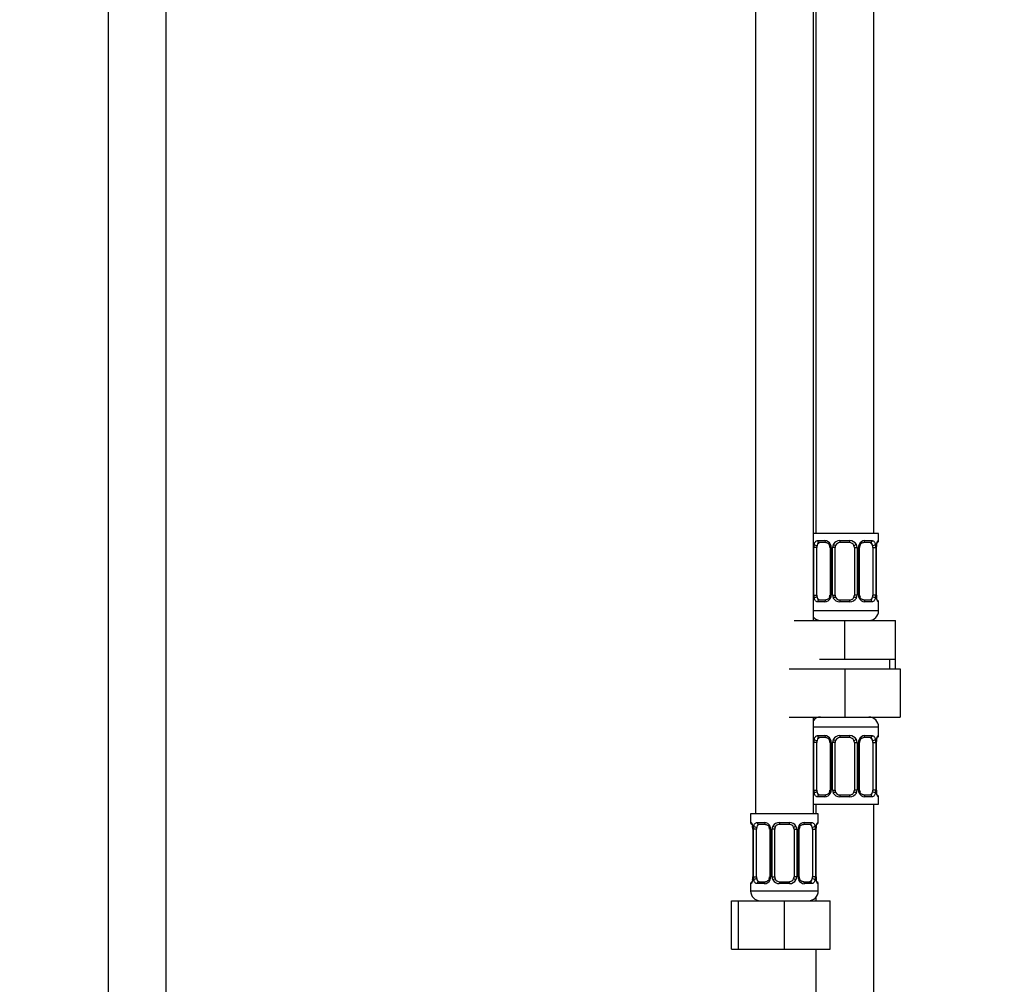
# Model space of a CAD drawing. Units: millimetres. Extents: x 0 to 1481, y 0 to 2763.
# Drawn here: x 612 to 815, y 1614 to 1814 of the extents above; entities that cross this region are included whole.
import ezdxf
from ezdxf import colors
from ezdxf.entities.mleader import LeaderData, LeaderLine
from ezdxf.math import Vec2, Vec3

# ---------------------------------------------------------------- set-up
doc = ezdxf.new("R2010")
doc.units = ezdxf.units.MM
doc.layers.add('DV1_Défaut', color=7, linetype='Continuous')
doc.layers.add('Défaut', color=7, linetype='Continuous')

# ---------------------------------------------------------------- blocks, each defined once
blk = doc.blocks.new('_DOT')
at = {"color": 0}
blk.add_line((0, 0), (-1, 0), dxfattribs=at)
at = {"color": 0, "const_width": 0.333}
blk.add_lwpolyline([(-0.1665, 0, 1), (0.1665, 0, 1)], format="xyb", close=True, dxfattribs=at)
blk = doc.blocks.new('SE')
at = {"layer": 'DV1_Défaut', "color": 7, "linetype": 'Continuous'}
for p, q in [((629.96, 2071.71), (629.96, 1365.81)), ((641.96, 1365.81), (641.96, 2071.71)), ((788.46, 1707.31), (788.46, 1985.31)), ((763.96, 1953.31), (763.96, 1649.31)), ((775.96, 1689.31), (775.96, 1953.31)), ((776.46, 1953.31), (776.46, 1707.31)), ((789.46, 1707.31), (775.96, 1707.31)), ((789.46, 1705.83), (789.46, 1707.31)), ((776.06, 1694.56), (776.06, 1704.43)), ((776.67, 1704.43), (776.06, 1704.43)), ((776.67, 1694.56), (776.67, 1704.43)), ((776.82, 1705.83), (778.32, 1705.83)), ((778.56, 1705.43), (777.14, 1705.43)), ((779.41, 1704.43), (779.65, 1704.43)), ((779.41, 1704.43), (779.41, 1694.56)), ((779.65, 1704.43), (779.65, 1694.56)), ((779.92, 1694.56), (779.92, 1704.43)), ((780.46, 1704.43), (779.92, 1704.43)), ((780.46, 1694.56), (780.46, 1704.43)), ((781.4, 1705.83), (783.53, 1705.83)), ((783.46, 1705.43), (781.46, 1705.43)), ((784.46, 1704.43), (784.46, 1694.56)), ((784.46, 1704.43), (785.01, 1704.43)), ((785.01, 1704.43), (785.01, 1694.56)), ((785.28, 1694.56), (785.28, 1704.43)), ((785.52, 1704.43), (785.28, 1704.43)), ((785.52, 1694.56), (785.52, 1704.43)), ((787.78, 1705.43), (786.37, 1705.43)), ((786.61, 1705.83), (788.11, 1705.83)), ((788.26, 1704.43), (788.26, 1694.56)), ((788.26, 1704.43), (788.87, 1704.43)), ((788.87, 1704.43), (788.87, 1694.56)), ((788.99, 1694.56), (788.99, 1704.43)), ((788.99, 1704.43), (789.01, 1704.43)), ((789.01, 1694.56), (789.01, 1704.43)), ((789.02, 1704.43), (789.02, 1704.64)), ((789.38, 1705.83), (789.46, 1705.83)), ((776.06, 1694.56), (776.67, 1694.56)), ((779.65, 1694.56), (779.41, 1694.56)), ((779.92, 1694.56), (780.46, 1694.56)), ((785.01, 1694.56), (784.46, 1694.56)), ((785.28, 1694.56), (785.52, 1694.56)), ((788.87, 1694.56), (788.26, 1694.56)), ((789.01, 1694.56), (788.99, 1694.56)), ((778.32, 1693.16), (776.82, 1693.16)), ((777.14, 1693.56), (778.56, 1693.56)), ((783.53, 1693.16), (781.4, 1693.16)), ((781.46, 1693.56), (783.46, 1693.56)), ((786.37, 1693.56), (787.78, 1693.56)), ((788.11, 1693.16), (786.61, 1693.16)), ((789.38, 1693.16), (789.46, 1693.16)), ((789.46, 1691.31), (789.46, 1693.16)), ((789.46, 1691.31), (775.96, 1691.31)), ((771.96, 1689.31), (782.46, 1689.31)), ((782.46, 1689.31), (792.96, 1689.31)), ((782.46, 1681.31), (782.46, 1689.31)), ((792.96, 1681.31), (792.96, 1689.31)), ((777.21, 1681.31), (782.46, 1681.31)), ((782.46, 1681.31), (787.71, 1681.31)), ((787.71, 1681.31), (792.96, 1681.31)), ((791.78, 1679.31), (791.78, 1681.31)), ((792.96, 1679.31), (792.96, 1681.31)), ((770.96, 1679.31), (782.46, 1679.31)), ((782.46, 1679.31), (782.46, 1669.31)), ((782.46, 1679.31), (793.96, 1679.31)), ((793.96, 1679.31), (793.96, 1669.31)), ((770.96, 1669.31), (782.46, 1669.31)), ((775.96, 1649.31), (775.96, 1669.31)), ((782.46, 1669.31), (793.96, 1669.31)), ((775.96, 1667.31), (789.46, 1667.31)), ((789.46, 1665.47), (789.46, 1667.31)), ((776.06, 1654.19), (776.06, 1664.07)), ((776.67, 1664.07), (776.06, 1664.07)), ((776.67, 1654.19), (776.67, 1664.07)), ((776.82, 1665.47), (778.32, 1665.47)), ((778.56, 1665.07), (777.14, 1665.07)), ((779.41, 1664.07), (779.65, 1664.07)), ((779.41, 1664.07), (779.41, 1654.19)), ((779.65, 1664.07), (779.65, 1654.19)), ((779.92, 1654.19), (779.92, 1664.07)), ((780.46, 1664.07), (779.92, 1664.07)), ((780.46, 1654.19), (780.46, 1664.07)), ((781.4, 1665.47), (783.53, 1665.47)), ((783.46, 1665.07), (781.46, 1665.07)), ((784.46, 1664.07), (784.46, 1654.19)), ((784.46, 1664.07), (785.01, 1664.07)), ((785.01, 1664.07), (785.01, 1654.19)), ((785.28, 1654.19), (785.28, 1664.07)), ((785.52, 1664.07), (785.28, 1664.07)), ((785.52, 1654.19), (785.52, 1664.07)), ((787.78, 1665.07), (786.37, 1665.07)), ((786.61, 1665.47), (788.11, 1665.47)), ((788.26, 1664.07), (788.26, 1654.19)), ((788.26, 1664.07), (788.87, 1664.07)), ((788.87, 1664.07), (788.87, 1654.19)), ((788.99, 1654.19), (788.99, 1664.07)), ((788.99, 1664.07), (789.01, 1664.07)), ((789.01, 1654.19), (789.01, 1664.07)), ((789.02, 1664.07), (789.02, 1664.28)), ((789.46, 1665.47), (789.38, 1665.47)), ((776.06, 1654.19), (776.67, 1654.19)), ((779.65, 1654.19), (779.41, 1654.19)), ((779.92, 1654.19), (780.46, 1654.19)), ((785.01, 1654.19), (784.46, 1654.19)), ((785.28, 1654.19), (785.52, 1654.19)), ((788.87, 1654.19), (788.26, 1654.19)), ((789.01, 1654.19), (788.99, 1654.19)), ((778.32, 1652.79), (776.82, 1652.79)), ((777.14, 1653.19), (778.56, 1653.19)), ((783.53, 1652.79), (781.4, 1652.79)), ((781.46, 1653.19), (783.46, 1653.19)), ((786.37, 1653.19), (787.78, 1653.19)), ((788.11, 1652.79), (786.61, 1652.79)), ((789.38, 1652.79), (789.46, 1652.79)), ((789.46, 1651.31), (789.46, 1652.79)), ((775.96, 1651.31), (789.46, 1651.31)), ((776.46, 1651.31), (776.46, 1649.31)), ((788.46, 1451.31), (788.46, 1651.31)), ((776.96, 1649.31), (762.96, 1649.31)), ((762.96, 1649.31), (762.96, 1647.51)), ((763.05, 1647.51), (762.96, 1647.51)), ((764.32, 1647.51), (765.82, 1647.51)), ((768.9, 1647.51), (771.03, 1647.51)), ((774.11, 1647.51), (775.61, 1647.51)), ((776.96, 1647.51), (776.88, 1647.51)), ((776.96, 1647.51), (776.96, 1649.31)), ((763.44, 1646.11), (763.42, 1646.11)), ((763.42, 1646.11), (763.42, 1636.24)), ((763.44, 1646.11), (763.44, 1636.24)), ((763.56, 1636.24), (763.56, 1646.11)), ((764.17, 1646.11), (763.56, 1646.11)), ((764.17, 1636.24), (764.17, 1646.11)), ((766.06, 1647.11), (764.64, 1647.11)), ((766.91, 1646.11), (767.15, 1646.11)), ((766.91, 1646.11), (766.91, 1636.24)), ((767.15, 1646.11), (767.15, 1636.24)), ((767.42, 1636.24), (767.42, 1646.11)), ((767.96, 1646.11), (767.42, 1646.11)), ((767.96, 1636.24), (767.96, 1646.11)), ((770.96, 1647.11), (768.96, 1647.11)), ((771.96, 1646.11), (771.96, 1636.24)), ((771.96, 1646.11), (772.51, 1646.11)), ((772.51, 1646.11), (772.51, 1636.24)), ((772.78, 1636.24), (772.78, 1646.11)), ((773.02, 1646.11), (772.78, 1646.11)), ((773.02, 1636.24), (773.02, 1646.11)), ((775.28, 1647.11), (773.87, 1647.11)), ((775.76, 1646.11), (775.76, 1636.24)), ((775.76, 1646.11), (776.37, 1646.11)), ((776.37, 1646.11), (776.37, 1636.24)), ((776.49, 1636.24), (776.49, 1646.11)), ((776.49, 1646.11), (776.51, 1646.11)), ((776.51, 1636.24), (776.51, 1646.11)), ((776.52, 1646.11), (776.52, 1646.32)), ((763.41, 1636.24), (763.41, 1636.03)), ((763.42, 1636.24), (763.44, 1636.24)), ((763.56, 1636.24), (764.17, 1636.24)), ((764.64, 1635.24), (766.06, 1635.24)), ((767.15, 1636.24), (766.91, 1636.24)), ((767.42, 1636.24), (767.96, 1636.24)), ((768.96, 1635.24), (770.96, 1635.24)), ((772.51, 1636.24), (771.96, 1636.24)), ((772.78, 1636.24), (773.02, 1636.24)), ((773.87, 1635.24), (775.28, 1635.24)), ((776.37, 1636.24), (775.76, 1636.24)), ((776.51, 1636.24), (776.49, 1636.24)), ((762.96, 1634.84), (763.05, 1634.84)), ((762.96, 1634.84), (762.96, 1633.31)), ((776.96, 1633.31), (762.96, 1633.31)), ((765.82, 1634.84), (764.32, 1634.84)), ((771.03, 1634.84), (768.9, 1634.84)), ((775.61, 1634.84), (774.11, 1634.84)), ((776.88, 1634.84), (776.96, 1634.84)), ((776.96, 1633.31), (776.96, 1634.84)), ((758.99, 1631.31), (760.46, 1631.31)), ((758.99, 1621.31), (758.99, 1631.31)), ((760.46, 1631.31), (769.96, 1631.31)), ((760.46, 1621.31), (760.46, 1631.31)), ((769.96, 1631.31), (779.46, 1631.31)), ((769.96, 1621.31), (769.96, 1631.31)), ((776.46, 1631.99), (776.46, 1631.31)), ((779.46, 1621.31), (779.46, 1631.31)), ((758.99, 1621.31), (760.46, 1621.31)), ((760.46, 1621.31), (769.96, 1621.31)), ((769.96, 1621.31), (779.46, 1621.31)), ((776.46, 1621.31), (776.46, 1451.31))]:
    blk.add_line(p, q, dxfattribs=at)
for centre, radius, start, end in [((778.83, 1704.45), 2.78, 167.8078, 180.3687), ((778.26, 1704.45), 1.39, 25.1473, 87.3249), ((778.77, 1704.53), 0.638, 351.6839, 31.986), ((778.27, 1704.43), 1.38, 359.8791, 25.9211), ((781.26, 1704.44), 1.34, 153.3511, 180.1815), ((781.39, 1704.34), 1.49, 89.2905, 152.1251), ((781.46, 1704.43), 1, 154.4167, 180), ((781.46, 1704.43), 1, 90, 154.4167), ((783.46, 1704.43), 1, 25.5833, 90), ((783.54, 1704.34), 1.49, 27.8747, 90.7097), ((783.46, 1704.43), 1, 0, 25.5833), ((783.67, 1704.44), 1.34, 359.817, 26.6505), ((786.66, 1704.43), 1.38, 154.0799, 180.1199), ((786.67, 1704.45), 1.39, 92.6748, 154.853), ((786.27, 1704.51), 0.741, 151.1163, 185.9068), ((786.1, 1704.45), 2.78, 359.628, 12.1955), ((792.34, 1704.44), 3.35, 169.7304, 180.1284), ((791.53, 1704.49), 2.51, 169.2724, 176.6121), ((789.06, 1705.83), 0.4, 303.7768, 0), ((778.83, 1694.54), 2.78, 179.628, 192.1955), ((778.66, 1694.48), 0.74, 331.1175, 5.9085), ((778.27, 1694.55), 1.38, 334.0799, 0.1199), ((781.26, 1694.55), 1.34, 179.817, 206.6505), ((781.46, 1694.56), 1, 180, 205.5833), ((783.46, 1694.56), 1, 334.4167, 0), ((783.67, 1694.55), 1.34, 333.3511, 0.1815), ((786.66, 1694.55), 1.38, 179.8791, 205.9211), ((786.16, 1694.46), 0.639, 171.6644, 212.0258), ((786.1, 1694.54), 2.78, 347.8078, 0.3687), ((792.33, 1694.55), 3.35, 179.8705, 190.2708), ((790.49, 1694.46), 1.48, 176.2497, 189.2243), ((790.72, 1694.32), 1.69, 183.3007, 190.1676), ((778.26, 1694.54), 1.39, 272.6748, 334.853), ((781.39, 1694.65), 1.49, 207.8747, 270.7097), ((781.46, 1694.56), 1, 205.5833, 270), ((783.46, 1694.56), 1, 270, 334.4167), ((783.54, 1694.65), 1.49, 269.2905, 332.1251), ((786.67, 1694.54), 1.39, 205.1473, 267.3249), ((789.06, 1693.16), 0.4, 0, 70.955), ((787.46, 1691.31), 2, 270, 0), ((777.46, 1691.31), 2, 221.4096, 270), ((777.46, 1667.31), 2, 90, 138.5904), ((787.46, 1667.31), 2, 0, 90), ((778.83, 1664.09), 2.78, 167.8078, 180.3687), ((778.26, 1664.09), 1.39, 25.1473, 87.3249), ((778.77, 1664.16), 0.638, 351.6839, 31.986), ((778.27, 1664.07), 1.38, 359.8791, 25.9211), ((781.26, 1664.07), 1.34, 153.3511, 180.1815), ((781.39, 1663.98), 1.49, 89.2905, 152.1251), ((781.46, 1664.07), 1, 154.4167, 180), ((781.46, 1664.07), 1, 90, 154.4167), ((783.46, 1664.07), 1, 25.5833, 90), ((783.54, 1663.98), 1.49, 27.8747, 90.7097), ((783.46, 1664.07), 1, 0, 25.5833), ((783.67, 1664.07), 1.34, 359.817, 26.6505), ((786.66, 1664.07), 1.38, 154.0799, 180.1199), ((786.67, 1664.09), 1.39, 92.6748, 154.853), ((786.27, 1664.15), 0.741, 151.1163, 185.9068), ((786.1, 1664.09), 2.78, 359.628, 12.1955), ((792.34, 1664.08), 3.35, 169.7304, 180.1284), ((791.53, 1664.13), 2.51, 169.2724, 176.6121), ((789.06, 1665.47), 0.4, 303.7768, 0), ((778.83, 1654.18), 2.78, 179.628, 192.1955), ((778.26, 1654.18), 1.39, 272.6748, 334.853), ((778.66, 1654.12), 0.74, 331.1175, 5.9085), ((778.27, 1654.19), 1.38, 334.0799, 0.1199), ((781.26, 1654.19), 1.34, 179.817, 206.6505), ((781.39, 1654.29), 1.49, 207.8747, 270.7097), ((781.46, 1654.19), 1, 180, 205.5833), ((781.46, 1654.19), 1, 205.5833, 270), ((783.46, 1654.19), 1, 270, 334.4167), ((783.54, 1654.29), 1.49, 269.2905, 332.1251), ((783.46, 1654.19), 1, 334.4167, 0), ((783.67, 1654.19), 1.34, 333.3511, 0.1815), ((786.66, 1654.19), 1.38, 179.8791, 205.9211), ((786.67, 1654.18), 1.39, 205.1473, 267.3249), ((786.16, 1654.1), 0.639, 171.6644, 212.0258), ((786.1, 1654.18), 2.78, 347.8078, 0.3687), ((792.33, 1654.19), 3.35, 179.8705, 190.2708), ((790.49, 1654.1), 1.48, 176.2497, 189.2243), ((790.72, 1653.96), 1.69, 183.3007, 190.1676), ((789.06, 1652.79), 0.4, 0, 70.955), ((763.36, 1647.51), 0.4, 180, 250.955), ((765.76, 1646.13), 1.39, 25.1473, 87.3249), ((768.89, 1646.02), 1.49, 89.2905, 152.1251), ((771.04, 1646.02), 1.49, 27.8747, 90.7097), ((774.17, 1646.13), 1.39, 92.6748, 154.853), ((776.56, 1647.51), 0.4, 303.7768, 0), ((761.69, 1646.35), 1.7, 3.32, 10.1294), ((760.09, 1646.12), 3.35, 359.8705, 10.2708), ((761.94, 1646.21), 1.47, 356.25, 9.2247), ((766.33, 1646.13), 2.78, 167.8078, 180.3687), ((766.27, 1646.21), 0.638, 351.6839, 31.986), ((765.77, 1646.12), 1.38, 359.8791, 25.9211), ((768.76, 1646.12), 1.34, 153.3511, 180.1815), ((768.96, 1646.11), 1, 154.4167, 180), ((768.96, 1646.11), 1, 90, 154.4167), ((770.96, 1646.11), 1, 25.5833, 90), ((770.96, 1646.11), 1, 0, 25.5833), ((771.17, 1646.12), 1.34, 359.817, 26.6505), ((774.16, 1646.12), 1.38, 154.0799, 180.1199), ((773.77, 1646.19), 0.741, 151.1163, 185.9068), ((773.6, 1646.13), 2.78, 359.628, 12.1955), ((779.84, 1646.12), 3.35, 169.7304, 180.1284), ((779.03, 1646.17), 2.51, 169.2724, 176.6121), ((763.36, 1634.84), 0.4, 123.7768, 180), ((760.9, 1636.17), 2.51, 349.2716, 356.6136), ((760.09, 1636.23), 3.35, 349.7304, 0.1284), ((766.33, 1636.22), 2.78, 179.628, 192.1955), ((765.76, 1636.22), 1.39, 272.6748, 334.853), ((766.16, 1636.16), 0.74, 331.1175, 5.9085), ((765.77, 1636.23), 1.38, 334.0799, 0.1199), ((768.76, 1636.23), 1.34, 179.817, 206.6505), ((768.89, 1636.33), 1.49, 207.8747, 270.7097), ((768.96, 1636.24), 1, 180, 205.5833), ((768.96, 1636.24), 1, 205.5833, 270), ((770.96, 1636.24), 1, 270, 334.4167), ((771.04, 1636.33), 1.49, 269.2905, 332.1251), ((770.96, 1636.24), 1, 334.4167, 0), ((771.17, 1636.23), 1.34, 333.3511, 0.1815), ((774.16, 1636.23), 1.38, 179.8791, 205.9211), ((774.17, 1636.22), 1.39, 205.1473, 267.3249), ((773.66, 1636.14), 0.639, 171.6644, 212.0258), ((773.6, 1636.22), 2.78, 347.8078, 0.3687), ((779.83, 1636.23), 3.35, 179.8705, 190.2708), ((777.99, 1636.14), 1.48, 176.2497, 189.2243), ((778.22, 1636), 1.69, 183.3007, 190.1676), ((776.56, 1634.84), 0.4, 0, 70.955), ((764.96, 1633.31), 2, 180, 270), ((774.96, 1633.31), 2, 270, 0)]:
    blk.add_arc(centre, radius, start, end, dxfattribs=at)
for centre, major_axis, ratio, start_param, end_param in [((776.48, 1705.04), (0.391, -0.084), 0.411702, 3.62283, 5.508006), ((777.37, 1704.43), (0, 1), 0.707107, 1.124283, 1.570796), ((777.37, 1704.43), (0, -1), 0.707107, 3.141593, 4.265876), ((777.14, 1705.83), (0, -0.4), 0.806081, 4.712389, 6.283185), ((778.56, 1705.83), (0, -0.4), 0.591806, 4.712389, 6.283185), ((779.68, 1705.04), (0.363, 0.168), 0.191543, 1.963754, 3.151665), ((780.2, 1705.04), (0.361, -0.173), 0.155676, 4.398009, 6.283185), ((781.46, 1705.83), (0, -0.4), 0.151515, 4.712389, 6.283185), ((783.46, 1705.83), (0, -0.4), 0.151515, 0, 1.570796), ((784.73, 1705.04), (-0.361, -0.173), 0.155676, 0, 1.885177), ((785.25, 1705.04), (-0.363, 0.168), 0.191543, 3.131138, 4.319431), ((786.37, 1705.83), (0, -0.4), 0.591806, 0, 1.570796), ((787.56, 1704.43), (0, 1), 0.707107, 5.158902, 6.283185), ((787.78, 1705.83), (0, -0.4), 0.806081, 0, 1.570796), ((788.45, 1705.04), (-0.391, -0.084), 0.411702, 0.775179, 2.660356), ((787.56, 1704.43), (0, 1), 0.707107, 4.712389, 5.158902), ((788.66, 1705.04), (-0.394, 0.069), 0.426558, 3.136858, 3.530367), ((788.66, 1705.04), (-0.394, 0.069), 0.426558, 3.1112, 3.136858), ((788.99, 1705.83), (0, -0.4), 0.988455, 0.699095, 1.570796), ((777.37, 1694.56), (0, -1), 0.707107, 4.712389, 5.158902), ((787.56, 1694.56), (0, -1), 0.707107, 1.124283, 1.570796), ((776.48, 1693.95), (-0.391, -0.084), 0.411702, 3.916772, 5.801948), ((777.37, 1694.56), (0, -1), 0.707107, 5.158902, 6.283185), ((777.14, 1693.16), (0, -0.4), 0.806081, 3.141593, 4.712389), ((778.56, 1693.16), (0, -0.4), 0.591806, 3.141593, 4.712389), ((779.68, 1693.95), (0.363, -0.168), 0.191543, 3.125055, 4.319431), ((780.2, 1693.95), (-0.361, -0.173), 0.155676, 3.141593, 5.026769), ((781.46, 1693.16), (0, -0.4), 0.151515, 3.141593, 4.712389), ((783.46, 1693.16), (0, -0.4), 0.151515, 1.570796, 3.141593), ((784.73, 1693.95), (0.361, -0.173), 0.155676, 1.256416, 3.141593), ((785.25, 1693.95), (-0.363, -0.168), 0.191543, 1.963754, 3.157632), ((786.37, 1693.16), (0, -0.4), 0.591806, 1.570796, 3.141593), ((787.56, 1694.56), (0, 1), 0.707107, 3.141593, 4.265876), ((787.78, 1693.16), (0, -0.4), 0.806081, 1.570796, 3.141593), ((788.45, 1693.95), (0.391, -0.084), 0.411702, 0.481237, 2.366414), ((788.66, 1693.95), (-0.394, -0.069), 0.426558, 2.752818, 3.150835), ((788.99, 1693.16), (0, -0.4), 0.988455, 1.570796, 2.479585), ((776.48, 1664.67), (0.391, -0.084), 0.411702, 3.62283, 5.508006), ((777.37, 1664.07), (0, 1), 0.707107, 1.124283, 1.570796), ((777.37, 1664.07), (0, -1), 0.707107, 3.141593, 4.265876), ((777.14, 1665.47), (0, -0.4), 0.806081, 4.712389, 6.283185), ((778.56, 1665.47), (0, -0.4), 0.591806, 4.712389, 6.283185), ((779.68, 1664.67), (0.363, 0.168), 0.191543, 1.963754, 3.151665), ((780.2, 1664.67), (0.361, -0.173), 0.155676, 4.398009, 6.283185), ((781.46, 1665.47), (0, -0.4), 0.151515, 4.712389, 6.283185), ((783.46, 1665.47), (0, -0.4), 0.151515, 0, 1.570796), ((784.73, 1664.67), (-0.361, -0.173), 0.155676, 0, 1.885177), ((785.25, 1664.67), (-0.363, 0.168), 0.191543, 3.131138, 4.319431), ((786.37, 1665.47), (0, -0.4), 0.591806, 0, 1.570796), ((787.56, 1664.07), (0, 1), 0.707107, 5.158902, 6.283185), ((787.78, 1665.47), (0, -0.4), 0.806081, 0, 1.570796), ((788.45, 1664.67), (-0.391, -0.084), 0.411702, 0.775179, 2.660356), ((787.56, 1664.07), (0, 1), 0.707107, 4.712389, 5.158902), ((788.66, 1664.67), (-0.394, 0.069), 0.426558, 3.136858, 3.530367), ((788.66, 1664.67), (-0.394, 0.069), 0.426558, 3.1112, 3.136858), ((788.99, 1665.47), (0, -0.4), 0.988455, 0.670484, 1.570796), ((776.48, 1653.59), (-0.391, -0.084), 0.411702, 3.916772, 5.801948), ((777.37, 1654.19), (0, -1), 0.707107, 4.712389, 5.158902), ((777.37, 1654.19), (0, -1), 0.707107, 5.158902, 6.283185), ((779.68, 1653.59), (0.363, -0.168), 0.191543, 3.125055, 4.319431), ((780.2, 1653.59), (-0.361, -0.173), 0.155676, 3.141593, 5.026769), ((784.73, 1653.59), (0.361, -0.173), 0.155676, 1.256416, 3.141593), ((785.25, 1653.59), (-0.363, -0.168), 0.191543, 1.963754, 3.157632), ((787.56, 1654.19), (0, 1), 0.707107, 3.141593, 4.265876), ((787.56, 1654.19), (0, 1), 0.707107, 4.265876, 4.712389), ((788.45, 1653.59), (0.391, -0.084), 0.411702, 0.481237, 2.366414), ((788.66, 1653.59), (-0.394, -0.069), 0.426558, 2.752818, 3.150835), ((777.14, 1652.79), (0, -0.4), 0.806081, 3.141593, 4.712389), ((778.56, 1652.79), (0, -0.4), 0.591806, 3.141593, 4.712389), ((781.46, 1652.79), (0, -0.4), 0.151515, 3.141593, 4.712389), ((783.46, 1652.79), (0, -0.4), 0.151515, 1.570796, 3.141593), ((786.37, 1652.79), (0, -0.4), 0.591806, 1.570796, 3.141593), ((787.78, 1652.79), (0, -0.4), 0.806081, 1.570796, 3.141593), ((788.99, 1652.79), (0, -0.4), 0.988455, 1.570796, 2.479585), ((763.44, 1647.51), (0, -0.4), 0.988455, 4.712389, 5.616402), ((764.64, 1647.51), (0, -0.4), 0.806081, 4.712389, 6.283185), ((766.06, 1647.51), (0, -0.4), 0.591806, 4.712389, 6.283185), ((768.96, 1647.51), (0, -0.4), 0.151515, 4.712389, 6.283185), ((770.96, 1647.51), (0, -0.4), 0.151515, 0, 1.570796), ((773.87, 1647.51), (0, -0.4), 0.591806, 0, 1.570796), ((775.28, 1647.51), (0, -0.4), 0.806081, 0, 1.570796), ((776.49, 1647.51), (0, -0.4), 0.988455, 0.670484, 1.570796), ((763.76, 1646.72), (0.394, 0.069), 0.426558, 2.752818, 3.149429), ((763.98, 1646.72), (0.391, -0.084), 0.411702, 3.62283, 5.508006), ((764.87, 1646.11), (0, -1), 0.707107, 4.265876, 4.712389), ((764.87, 1646.11), (0, -1), 0.707107, 3.141593, 4.265876), ((767.18, 1646.72), (0.363, 0.168), 0.191543, 1.963754, 3.151665), ((767.7, 1646.72), (0.361, -0.173), 0.155676, 4.398009, 6.283185), ((772.23, 1646.72), (-0.361, -0.173), 0.155676, 0, 1.885177), ((772.75, 1646.72), (-0.363, 0.168), 0.191543, 3.131138, 4.319431), ((775.06, 1646.11), (0, 1), 0.707107, 5.158902, 6.283185), ((775.95, 1646.72), (-0.391, -0.084), 0.411702, 0.775179, 2.660356), ((775.06, 1646.11), (0, 1), 0.707107, 4.712389, 5.158902), ((776.16, 1646.72), (-0.394, 0.069), 0.426558, 3.136858, 3.530367), ((776.16, 1646.72), (-0.394, 0.069), 0.426558, 3.1112, 3.136858), ((763.44, 1634.84), (0, -0.4), 0.988455, 3.806678, 4.712389), ((763.76, 1635.63), (0.394, -0.069), 0.426558, 3.1123, 3.135775), ((763.76, 1635.63), (0.394, -0.069), 0.426558, 3.135775, 3.530367), ((763.98, 1635.63), (-0.391, -0.084), 0.411702, 3.916772, 5.801948), ((764.87, 1636.24), (0, -1), 0.707107, 4.712389, 5.158902), ((764.87, 1636.24), (0, -1), 0.707107, 5.158902, 6.283185), ((764.64, 1634.84), (0, -0.4), 0.806081, 3.141593, 4.712389), ((766.06, 1634.84), (0, -0.4), 0.591806, 3.141593, 4.712389), ((767.18, 1635.63), (0.363, -0.168), 0.191543, 3.125055, 4.319431), ((767.7, 1635.63), (-0.361, -0.173), 0.155676, 3.141593, 5.026769), ((768.96, 1634.84), (0, -0.4), 0.151515, 3.141593, 4.712389), ((770.96, 1634.84), (0, -0.4), 0.151515, 1.570796, 3.141593), ((772.23, 1635.63), (0.361, -0.173), 0.155676, 1.256416, 3.141593), ((772.75, 1635.63), (-0.363, -0.168), 0.191543, 1.963754, 3.157632), ((773.87, 1634.84), (0, -0.4), 0.591806, 1.570796, 3.141593), ((775.06, 1636.24), (0, 1), 0.707107, 3.141593, 4.265876), ((775.28, 1634.84), (0, -0.4), 0.806081, 1.570796, 3.141593), ((775.06, 1636.24), (0, 1), 0.707107, 4.265876, 4.712389), ((775.95, 1635.63), (0.391, -0.084), 0.411702, 0.481237, 2.366414), ((776.16, 1635.63), (-0.394, -0.069), 0.426558, 2.752818, 3.150835), ((776.49, 1634.84), (0, -0.4), 0.988455, 1.570796, 2.479585)]:
    blk.add_ellipse(centre, major_axis=major_axis, ratio=ratio, start_param=start_param, end_param=end_param, dxfattribs=at)
for points, knots in [([(776.12, 1705.04), (776.15, 1705.16), (776.18, 1705.27), (776.27, 1705.47), (776.33, 1705.55), (776.45, 1705.69), (776.51, 1705.74), (776.66, 1705.81), (776.74, 1705.83), (776.82, 1705.83)], [0, 0, 0, 0, 0.25, 0.25, 0.5, 0.5, 0.75, 0.75, 1, 1, 1, 1]), ([(777.14, 1705.43), (777.09, 1705.43), (777.04, 1705.42), (776.95, 1705.37), (776.91, 1705.33), (776.81, 1705.18), (776.76, 1705.04), (776.74, 1704.86)], [0, 0, 0, 0, 0.25, 0.25, 0.5, 0.5, 1, 1, 1, 1]), ([(778.56, 1705.43), (778.57, 1705.43), (778.64, 1705.44), (778.84, 1705.38), (779.12, 1705.19), (779.25, 1704.99), (779.32, 1704.87)], [0, 0, 0, 0, 0.021804, 0.337414, 0.675257, 1, 1, 1, 1]), ([(785.61, 1704.87), (785.62, 1704.88), (785.66, 1704.99), (785.82, 1705.19), (786.08, 1705.38), (786.29, 1705.45), (786.36, 1705.43), (786.37, 1705.43)], [0, 0, 0, 0, 0.018415, 0.318173, 0.642215, 0.969354, 1, 1, 1, 1]), ([(788.19, 1704.86), (788.18, 1704.95), (788.16, 1705.03), (788.11, 1705.17), (788.08, 1705.23), (787.98, 1705.38), (787.89, 1705.43), (787.78, 1705.43)], [0, 0, 0, 0, 0.25, 0.25, 0.5, 0.5, 1, 1, 1, 1]), ([(788.11, 1705.83), (788.19, 1705.83), (788.27, 1705.81), (788.42, 1705.74), (788.48, 1705.69), (788.6, 1705.55), (788.66, 1705.47), (788.75, 1705.27), (788.78, 1705.16), (788.81, 1705.04)], [0, 0, 0, 0, 0.25, 0.25, 0.5, 0.5, 0.75, 0.75, 1, 1, 1, 1]), ([(789.04, 1705.04), (789.06, 1705.16), (789.09, 1705.27), (789.15, 1705.47), (789.19, 1705.55), (789.25, 1705.69), (789.28, 1705.74), (789.34, 1705.81), (789.36, 1705.83), (789.38, 1705.83)], [0, 0, 0, 0, 0.25, 0.25, 0.5, 0.5, 0.75, 0.75, 1, 1, 1, 1]), ([(789.06, 1704.97), (789.06, 1704.98), (789.08, 1705.1), (789.14, 1705.31), (789.2, 1705.48), (789.23, 1705.53), (789.24, 1705.54), (789.24, 1705.54)], [0, 0, 0, 0, 0.025319, 0.404303, 0.744398, 0.950939, 1, 1, 1, 1]), ([(776.82, 1693.16), (776.74, 1693.16), (776.66, 1693.17), (776.51, 1693.25), (776.45, 1693.3), (776.33, 1693.44), (776.27, 1693.52), (776.18, 1693.72), (776.15, 1693.83), (776.12, 1693.95)], [0, 0, 0, 0, 0.25, 0.25, 0.5, 0.5, 0.75, 0.75, 1, 1, 1, 1]), ([(776.74, 1694.12), (776.75, 1694.04), (776.77, 1693.96), (776.82, 1693.82), (776.85, 1693.76), (776.95, 1693.61), (777.04, 1693.56), (777.14, 1693.56)], [0, 0, 0, 0, 0.25, 0.25, 0.5, 0.5, 1, 1, 1, 1]), ([(779.32, 1694.12), (779.31, 1694.11), (779.27, 1694), (779.11, 1693.8), (778.85, 1693.61), (778.64, 1693.54), (778.57, 1693.56), (778.56, 1693.56)], [0, 0, 0, 0, 0.018562, 0.318287, 0.642293, 0.969395, 1, 1, 1, 1]), ([(786.37, 1693.56), (786.36, 1693.56), (786.29, 1693.55), (786.09, 1693.61), (785.81, 1693.8), (785.68, 1694), (785.61, 1694.12)], [0, 0, 0, 0, 0.021819, 0.337646, 0.675722, 1, 1, 1, 1]), ([(787.78, 1693.56), (787.84, 1693.56), (787.89, 1693.57), (787.98, 1693.62), (788.02, 1693.66), (788.12, 1693.81), (788.16, 1693.95), (788.19, 1694.12)], [0, 0, 0, 0, 0.25, 0.25, 0.5, 0.5, 1, 1, 1, 1]), ([(788.81, 1693.95), (788.78, 1693.83), (788.75, 1693.72), (788.66, 1693.52), (788.6, 1693.44), (788.48, 1693.3), (788.42, 1693.25), (788.27, 1693.18), (788.19, 1693.16), (788.11, 1693.16)], [0, 0, 0, 0, 0.25, 0.25, 0.5, 0.5, 0.75, 0.75, 1, 1, 1, 1]), ([(789.38, 1693.16), (789.36, 1693.16), (789.34, 1693.17), (789.28, 1693.25), (789.25, 1693.3), (789.19, 1693.44), (789.15, 1693.52), (789.09, 1693.72), (789.06, 1693.83), (789.04, 1693.95)], [0, 0, 0, 0, 0.25, 0.25, 0.5, 0.5, 0.75, 0.75, 1, 1, 1, 1]), ([(789.24, 1693.45), (789.24, 1693.45), (789.23, 1693.46), (789.19, 1693.54), (789.13, 1693.72), (789.07, 1693.92), (789.06, 1694.04), (789.05, 1694.06)], [0, 0, 0, 0, 0.120927, 0.31871, 0.613055, 0.968515, 1, 1, 1, 1]), ([(776.12, 1664.67), (776.15, 1664.8), (776.18, 1664.91), (776.27, 1665.11), (776.33, 1665.19), (776.45, 1665.33), (776.51, 1665.38), (776.66, 1665.45), (776.74, 1665.47), (776.82, 1665.47)], [0, 0, 0, 0, 0.25, 0.25, 0.5, 0.5, 0.75, 0.75, 1, 1, 1, 1]), ([(777.14, 1665.07), (777.09, 1665.07), (777.04, 1665.06), (776.95, 1665), (776.91, 1664.97), (776.81, 1664.82), (776.76, 1664.68), (776.74, 1664.5)], [0, 0, 0, 0, 0.25, 0.25, 0.5, 0.5, 1, 1, 1, 1]), ([(778.56, 1665.07), (778.57, 1665.07), (778.64, 1665.08), (778.84, 1665.02), (779.12, 1664.83), (779.25, 1664.62), (779.32, 1664.51)], [0, 0, 0, 0, 0.021804, 0.337414, 0.675257, 1, 1, 1, 1]), ([(785.61, 1664.51), (785.62, 1664.51), (785.66, 1664.62), (785.82, 1664.83), (786.08, 1665.01), (786.29, 1665.08), (786.36, 1665.07), (786.37, 1665.07)], [0, 0, 0, 0, 0.018415, 0.318173, 0.642215, 0.969354, 1, 1, 1, 1]), ([(788.19, 1664.5), (788.18, 1664.59), (788.16, 1664.67), (788.11, 1664.81), (788.08, 1664.87), (787.98, 1665.01), (787.89, 1665.07), (787.78, 1665.07)], [0, 0, 0, 0, 0.25, 0.25, 0.5, 0.5, 1, 1, 1, 1]), ([(788.11, 1665.47), (788.19, 1665.47), (788.27, 1665.45), (788.42, 1665.38), (788.48, 1665.33), (788.6, 1665.19), (788.66, 1665.11), (788.75, 1664.91), (788.78, 1664.8), (788.81, 1664.67)], [0, 0, 0, 0, 0.25, 0.25, 0.5, 0.5, 0.75, 0.75, 1, 1, 1, 1]), ([(789.04, 1664.67), (789.06, 1664.8), (789.09, 1664.91), (789.15, 1665.11), (789.19, 1665.19), (789.25, 1665.33), (789.28, 1665.38), (789.34, 1665.45), (789.36, 1665.47), (789.38, 1665.47)], [0, 0, 0, 0, 0.25, 0.25, 0.5, 0.5, 0.75, 0.75, 1, 1, 1, 1]), ([(789.06, 1664.6), (789.06, 1664.61), (789.08, 1664.74), (789.14, 1664.95), (789.2, 1665.12), (789.23, 1665.17), (789.24, 1665.18), (789.24, 1665.18)], [0, 0, 0, 0, 0.025319, 0.404303, 0.744398, 0.950939, 1, 1, 1, 1]), ([(776.82, 1652.79), (776.74, 1652.79), (776.66, 1652.81), (776.51, 1652.88), (776.45, 1652.94), (776.33, 1653.07), (776.27, 1653.16), (776.18, 1653.35), (776.15, 1653.47), (776.12, 1653.59)], [0, 0, 0, 0, 0.25, 0.25, 0.5, 0.5, 0.75, 0.75, 1, 1, 1, 1]), ([(776.74, 1653.76), (776.75, 1653.68), (776.77, 1653.6), (776.82, 1653.46), (776.85, 1653.4), (776.95, 1653.25), (777.04, 1653.19), (777.14, 1653.19)], [0, 0, 0, 0, 0.25, 0.25, 0.5, 0.5, 1, 1, 1, 1]), ([(779.32, 1653.76), (779.31, 1653.75), (779.27, 1653.64), (779.11, 1653.44), (778.85, 1653.25), (778.64, 1653.18), (778.57, 1653.2), (778.56, 1653.2)], [0, 0, 0, 0, 0.018562, 0.318287, 0.642293, 0.969395, 1, 1, 1, 1]), ([(786.37, 1653.2), (786.36, 1653.2), (786.29, 1653.19), (786.09, 1653.24), (785.81, 1653.44), (785.68, 1653.64), (785.61, 1653.76)], [0, 0, 0, 0, 0.021819, 0.337646, 0.675722, 1, 1, 1, 1]), ([(787.78, 1653.19), (787.84, 1653.19), (787.89, 1653.21), (787.98, 1653.26), (788.02, 1653.3), (788.12, 1653.45), (788.16, 1653.59), (788.19, 1653.76)], [0, 0, 0, 0, 0.25, 0.25, 0.5, 0.5, 1, 1, 1, 1]), ([(788.81, 1653.59), (788.78, 1653.47), (788.75, 1653.36), (788.66, 1653.16), (788.6, 1653.07), (788.48, 1652.94), (788.42, 1652.88), (788.27, 1652.81), (788.19, 1652.79), (788.11, 1652.79)], [0, 0, 0, 0, 0.25, 0.25, 0.5, 0.5, 0.75, 0.75, 1, 1, 1, 1]), ([(789.38, 1652.79), (789.36, 1652.79), (789.34, 1652.81), (789.28, 1652.88), (789.25, 1652.94), (789.19, 1653.07), (789.15, 1653.16), (789.09, 1653.35), (789.06, 1653.47), (789.04, 1653.59)], [0, 0, 0, 0, 0.25, 0.25, 0.5, 0.5, 0.75, 0.75, 1, 1, 1, 1]), ([(789.24, 1653.09), (789.24, 1653.09), (789.23, 1653.1), (789.19, 1653.18), (789.13, 1653.35), (789.07, 1653.55), (789.06, 1653.68), (789.05, 1653.7)], [0, 0, 0, 0, 0.120927, 0.31871, 0.613055, 0.968515, 1, 1, 1, 1]), ([(763.05, 1647.51), (763.07, 1647.51), (763.09, 1647.49), (763.15, 1647.42), (763.18, 1647.37), (763.24, 1647.23), (763.28, 1647.15), (763.34, 1646.95), (763.37, 1646.84), (763.39, 1646.72)], [0, 0, 0, 0, 0.25, 0.25, 0.5, 0.5, 0.75, 0.75, 1, 1, 1, 1]), ([(763.62, 1646.72), (763.65, 1646.84), (763.68, 1646.95), (763.77, 1647.15), (763.83, 1647.23), (763.95, 1647.37), (764.01, 1647.42), (764.16, 1647.49), (764.24, 1647.51), (764.32, 1647.51)], [0, 0, 0, 0, 0.25, 0.25, 0.5, 0.5, 0.75, 0.75, 1, 1, 1, 1]), ([(775.61, 1647.51), (775.69, 1647.51), (775.77, 1647.49), (775.92, 1647.42), (775.98, 1647.37), (776.1, 1647.23), (776.16, 1647.15), (776.25, 1646.95), (776.28, 1646.84), (776.31, 1646.72)], [0, 0, 0, 0, 0.25, 0.25, 0.5, 0.5, 0.75, 0.75, 1, 1, 1, 1]), ([(776.54, 1646.72), (776.56, 1646.84), (776.59, 1646.95), (776.65, 1647.15), (776.69, 1647.23), (776.75, 1647.37), (776.78, 1647.42), (776.84, 1647.49), (776.86, 1647.51), (776.88, 1647.51)], [0, 0, 0, 0, 0.25, 0.25, 0.5, 0.5, 0.75, 0.75, 1, 1, 1, 1]), ([(763.19, 1647.22), (763.19, 1647.22), (763.2, 1647.21), (763.24, 1647.13), (763.3, 1646.95), (763.36, 1646.75), (763.37, 1646.62), (763.38, 1646.61)], [0, 0, 0, 0, 0.1209274, 0.3187105, 0.6130548, 0.968515, 1, 1, 1, 1]), ([(764.64, 1647.11), (764.59, 1647.11), (764.54, 1647.1), (764.45, 1647.05), (764.41, 1647.01), (764.31, 1646.86), (764.26, 1646.72), (764.24, 1646.54)], [0, 0, 0, 0, 0.25, 0.25, 0.5, 0.5, 1, 1, 1, 1]), ([(766.06, 1647.11), (766.07, 1647.11), (766.14, 1647.12), (766.34, 1647.06), (766.62, 1646.87), (766.75, 1646.67), (766.82, 1646.55)], [0, 0, 0, 0, 0.021804, 0.337414, 0.675257, 1, 1, 1, 1]), ([(773.11, 1646.55), (773.12, 1646.56), (773.16, 1646.67), (773.32, 1646.87), (773.58, 1647.06), (773.79, 1647.13), (773.86, 1647.11), (773.87, 1647.11)], [0, 0, 0, 0, 0.018415, 0.318173, 0.642215, 0.969354, 1, 1, 1, 1]), ([(775.69, 1646.54), (775.68, 1646.63), (775.66, 1646.71), (775.61, 1646.85), (775.58, 1646.91), (775.48, 1647.06), (775.39, 1647.11), (775.28, 1647.11)], [0, 0, 0, 0, 0.25, 0.25, 0.5, 0.5, 1, 1, 1, 1]), ([(776.56, 1646.65), (776.56, 1646.66), (776.58, 1646.78), (776.64, 1646.99), (776.7, 1647.16), (776.73, 1647.21), (776.74, 1647.22), (776.74, 1647.22)], [0, 0, 0, 0, 0.025319, 0.404303, 0.744398, 0.950939, 1, 1, 1, 1]), ([(763.39, 1635.63), (763.37, 1635.51), (763.34, 1635.4), (763.28, 1635.2), (763.24, 1635.12), (763.18, 1634.98), (763.15, 1634.93), (763.09, 1634.86), (763.07, 1634.84), (763.05, 1634.84)], [0, 0, 0, 0, 0.25, 0.25, 0.5, 0.5, 0.75, 0.75, 1, 1, 1, 1]), ([(763.37, 1635.7), (763.37, 1635.69), (763.35, 1635.57), (763.29, 1635.36), (763.23, 1635.19), (763.19, 1635.13), (763.19, 1635.13), (763.19, 1635.13)], [0, 0, 0, 0, 0.02544, 0.404376, 0.744429, 0.950945, 1, 1, 1, 1]), ([(764.32, 1634.84), (764.24, 1634.84), (764.16, 1634.86), (764.01, 1634.93), (763.95, 1634.98), (763.83, 1635.12), (763.77, 1635.2), (763.68, 1635.4), (763.65, 1635.51), (763.62, 1635.63)], [0, 0, 0, 0, 0.25, 0.25, 0.5, 0.5, 0.75, 0.75, 1, 1, 1, 1]), ([(764.24, 1635.81), (764.25, 1635.72), (764.27, 1635.64), (764.32, 1635.5), (764.35, 1635.44), (764.45, 1635.29), (764.54, 1635.24), (764.64, 1635.24)], [0, 0, 0, 0, 0.25, 0.25, 0.5, 0.5, 1, 1, 1, 1]), ([(766.82, 1635.8), (766.81, 1635.79), (766.77, 1635.68), (766.61, 1635.48), (766.35, 1635.29), (766.14, 1635.22), (766.07, 1635.24), (766.06, 1635.24)], [0, 0, 0, 0, 0.018562, 0.318287, 0.642293, 0.969395, 1, 1, 1, 1]), ([(773.87, 1635.24), (773.86, 1635.24), (773.79, 1635.23), (773.59, 1635.29), (773.31, 1635.48), (773.18, 1635.68), (773.11, 1635.8)], [0, 0, 0, 0, 0.021819, 0.337646, 0.675722, 1, 1, 1, 1]), ([(775.28, 1635.24), (775.34, 1635.24), (775.39, 1635.25), (775.48, 1635.3), (775.52, 1635.34), (775.62, 1635.49), (775.66, 1635.63), (775.69, 1635.81)], [0, 0, 0, 0, 0.25, 0.25, 0.5, 0.5, 1, 1, 1, 1]), ([(776.31, 1635.63), (776.28, 1635.51), (776.25, 1635.4), (776.16, 1635.2), (776.1, 1635.12), (775.98, 1634.98), (775.92, 1634.93), (775.77, 1634.86), (775.69, 1634.84), (775.61, 1634.84)], [0, 0, 0, 0, 0.25, 0.25, 0.5, 0.5, 0.75, 0.75, 1, 1, 1, 1]), ([(776.88, 1634.84), (776.86, 1634.84), (776.84, 1634.86), (776.78, 1634.93), (776.75, 1634.98), (776.69, 1635.12), (776.65, 1635.2), (776.59, 1635.4), (776.56, 1635.51), (776.54, 1635.63)], [0, 0, 0, 0, 0.25, 0.25, 0.5, 0.5, 0.75, 0.75, 1, 1, 1, 1]), ([(776.74, 1635.13), (776.74, 1635.13), (776.73, 1635.14), (776.69, 1635.22), (776.63, 1635.4), (776.57, 1635.6), (776.56, 1635.73), (776.55, 1635.74)], [0, 0, 0, 0, 0.120927, 0.31871, 0.613055, 0.968515, 1, 1, 1, 1])]:
    blk.add_open_spline(points, degree=3, knots=knots, dxfattribs=at)

msp = doc.modelspace()

# ---------------------------------------------------------------- block references
at = {"layer": 'Défaut'}
msp.add_blockref('SE', (0, 0), dxfattribs=at)

# ---------------------------------------------------------------- leaders
at = {"layer": 'Défaut', "color": 7, "linetype": 'Continuous'}
ml = msp.add_multileader_mtext('Standard', dxfattribs=at)
ml.set_content('{\\pxsm0.9;\\fSolid Edge ISO|b1||i0||c0|p34;\\W1.;12/03/2024\\P}', color=256)
ml.set_leader_properties()
ml.set_arrow_properties(name='DOT')
ml.build(insert=Vec2(0, 0))
ml.multileader.update_dxf_attribs({"leader_type": 0, "dogleg_length": 0, "arrow_head_size": 12})
ctx = ml.context
ctx.base_point, ctx.char_height, ctx.arrow_head_size = Vec3(1393.97, 2755.88), 12, 12
notes = []
notes.append((ctx, [(0, (0, 0, 0), (0, 0), (1, 0), 1, [])]))
ctx.mtext.insert = Vec3(1395.97, 2761.88)
for ctx, leaders in notes:
    for number, flags, end, landing, length, lines in leaders:
        leader = LeaderData()
        leader.index, (leader.has_last_leader_line, leader.has_dogleg_vector, leader.attachment_direction) = number, flags
        leader.last_leader_point, leader.dogleg_vector, leader.dogleg_length = Vec3(end), Vec3(landing), length
        for number, points, colour, breaks in lines:
            line = LeaderLine()
            line.index, line.vertices, line.color, line.breaks = number, Vec3.list(points), colors.encode_raw_color(colour), breaks
            leader.lines.append(line)
        ctx.leaders.append(leader)

doc.saveas('drawing.dxf')
